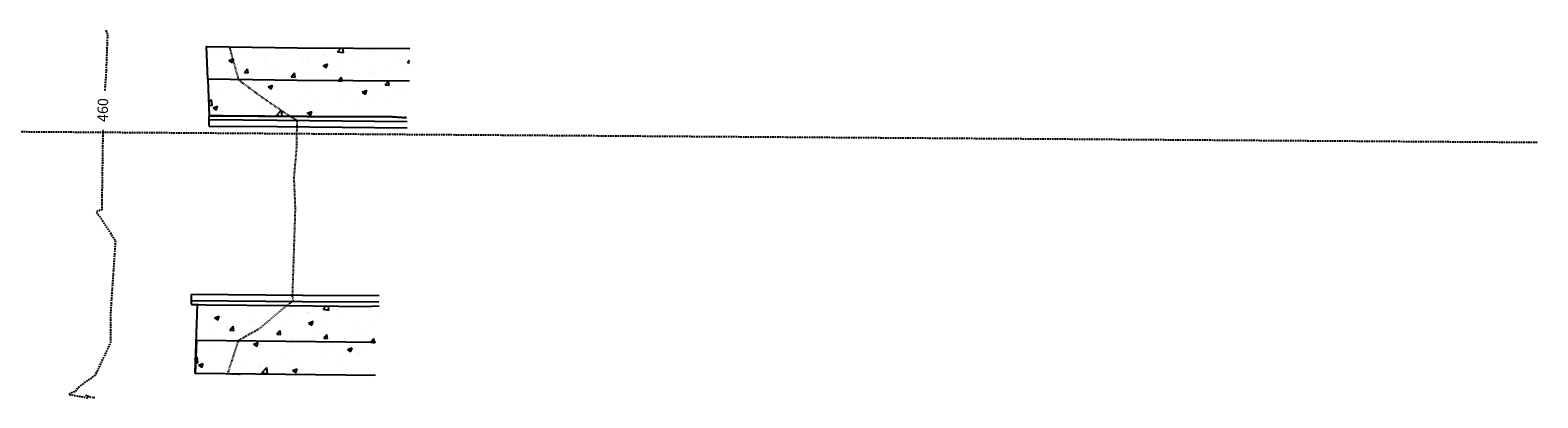
# Model space of a CAD drawing. Units: feet. Extents: x 8525 to 1304432, y 2508 to 102258.
# Drawn here: x 1301405 to 1301635, y 98006 to 98062 of the extents above; entities that cross this region are included whole.
import ezdxf
from ezdxf.enums import TextEntityAlignment as Align

# ---------------------------------------------------------------- set-up
doc = ezdxf.new("R2010")
doc.units = ezdxf.units.FT
doc.header["$MEASUREMENT"] = 0
for name, pattern in [('05056PED-AR24$0$HIDDEN', [0.375, 0.25, -0.125]), ('05056SV02$0$DASHED4', [0.1, 0.05, -0.05]), ('05056SV02$0$HIDDEN', [0.375, 0.25, -0.125])]:
    doc.linetypes.add(name, pattern=pattern)
for name, color, linetype in [('05056PED-AR24$0$OFFSITE-WAMN-BYOTHERS', 175, '05056PED-AR24$0$HIDDEN'), ('05056PED-AR24$0$onsite-water-line', 2, '05056PED-AR24$0$HIDDEN'), ('05056SV02$0$E-CN02-L', 253, '05056SV02$0$DASHED4'), ('05056SV02$0$E-CN10- L-', 171, '05056SV02$0$HIDDEN'), ('05056SV02$0$E-CURB-L', 152, 'Continuous'), ('05056SV02$0$E-WALK-H', 132, 'Continuous'), ('05056SV02$0$E-WALK-L', 152, 'Continuous'), ('05056SV02$0$EG-ET-CN10', 234, 'Continuous'), ('XREF-PED', 7, 'Continuous'), ('XREF-SV', 7, 'Continuous')]:
    doc.layers.add(name, color=color, linetype=linetype)
doc.styles.add('05056SV02$0$LABEL', font='simplex.shx', dxfattribs={"height": 1})

# ---------------------------------------------------------------- blocks, each defined once
blk = doc.blocks.new('05056PED-AR24')
at = {"layer": '05056PED-AR24$0$OFFSITE-WAMN-BYOTHERS', "flags": 128}
blk.add_lwpolyline([(1301367.7, 98046.64), (1301635.04, 98044.76)], dxfattribs=at)
at = {"layer": '05056PED-AR24$0$onsite-water-line', "flags": 128}
blk.add_lwpolyline([(1301367.7, 98046.64), (1301635.04, 98044.76)], dxfattribs=at)
blk = doc.blocks.new('05056SV02$0$LABEL_3')
blk.add_wipeout([(-1.85, -0.6), (-1.85, 0.6), (1.85, 0.6), (1.85, -0.6)])
at = {"color": 0, "linetype": 'ByBlock', "style": '05056SV02$0$LABEL'}
blk.add_attdef('LABEL', text='', height=1, dxfattribs=at).set_placement((0, 0), align=Align.MIDDLE)
blk = doc.blocks.new('05056SV02')
at = {"layer": '05056SV02$0$E-WALK-H'}
h = blk.add_hatch(dxfattribs=at)
h.set_pattern_fill('AR-CONC', color=256, style=0)
h.set_pattern_definition([(50, (1301431.643, 98048.502), (7.1726, -0.6275), [0.75, -8.25]), (355, (1301431.643, 98048.502), (-1.3875, 7.522), [0.6, -6.6]), (100.451, (1301432.2406, 98048.4494), (5.7851, 6.8944), [0.6374, -7.0114]), (46.184, (1301431.643, 98050.502), (10.6724, -1.6552), [1.125, -12.375]), (96.636, (1301432.532, 98050.364), (9.3466, 9.7412), [0.956, -10.517]), (351.184, (1301431.643, 98050.502), (9.3466, 9.741), [0.9, -9.9]), (21, (1301432.643, 98050.002), (5.9691, -4.0262), [0.75, -8.25]), (326, (1301432.643, 98050.002), (2.4332, 7.2515), [0.6, -6.6]), (71.451, (1301433.14, 98049.666), (8.4022, 3.2253), [0.6374, -7.0114]), (37.5, (1301431.6429, 98048.5017), (0.1216, 3.32894), [0, -6.52, 0, -6.7, 0, -6.625]), (7.5, (1301431.643, 98048.5017), (2.6307, 3.9441), [0, -3.82, 0, -6.37, 0, -2.525]), (327.5, (1301429.4129, 98048.5017), (5.33822, -0.22555), [0, -2.5, 0, -7.8, 0, -10.35]), (317.5, (1301428.413, 98048.5017), (5.83186, 1.00105), [0, -3.25, 0, -5.18, 0, -7.35])])
h.paths.add_polyline_path([(1301431.85, 98054.38), (1301432.08, 98048.8), (1301446.97, 98048.72), (1301460.08, 98048.64), (1301462.18, 98048.5), (1301462.65, 98054.1), (1301462.69, 98059.1), (1301445.55, 98059.21), (1301431.64, 98059.38)])
h = blk.add_hatch(dxfattribs=at)
h.set_pattern_fill('AR-CONC', color=256, style=0)
h.set_pattern_definition([(50, (1301429.427, 98009.1814), (7.1726, -0.6275), [0.75, -8.25]), (355, (1301429.427, 98009.181), (-1.3875, 7.522), [0.6, -6.6]), (100.451, (1301430.025, 98009.129), (5.7851, 6.8944), [0.6374, -7.0114]), (46.184, (1301429.427, 98011.181), (10.6724, -1.6552), [1.125, -12.375]), (96.636, (1301430.317, 98011.043), (9.3466, 9.741), [0.956, -10.517]), (351.184, (1301429.427, 98011.181), (9.3466, 9.741), [0.9, -9.9]), (21, (1301430.427, 98010.6814), (5.9691, -4.0262), [0.75, -8.25]), (326, (1301430.427, 98010.681), (2.4332, 7.2515), [0.6, -6.6]), (71.451, (1301430.9246, 98010.346), (8.4022, 3.2253), [0.6374, -7.0114]), (37.5, (1301429.4272, 98009.1814), (0.1216, 3.32894), [0, -6.52, 0, -6.7, 0, -6.625]), (7.5, (1301429.427, 98009.1814), (2.6307, 3.9441), [0, -3.82, 0, -6.37, 0, -2.525]), (327.5, (1301427.1972, 98009.1814), (5.33822, -0.22555), [0, -2.5, 0, -7.8, 0, -10.35]), (317.5, (1301426.197, 98009.1814), (5.83186, 1.00105), [0, -3.25, 0, -5.18, 0, -7.35])])
h.paths.add_polyline_path([(1301429.93, 98009.49), (1301443.72, 98009.32), (1301457.49, 98009.18), (1301458.05, 98019.75), (1301455.79, 98019.65), (1301444.04, 98019.81), (1301431.62, 98019.93), (1301429.43, 98020)])
at = {"layer": '05056SV02$0$E-CN02-L', "elevation": 462, "flags": 128}
blk.add_lwpolyline([(1301435.14, 98059.34), (1301436.08, 98055.94), (1301436.53, 98054.32), (1301440.13, 98051.65), (1301444.43, 98048.73), (1301444.9, 98048.46), (1301445.45, 98048.12), (1301445.39, 98043.92), (1301444.99, 98039.35), (1301445.19, 98034.65), (1301444.75, 98021.14), (1301444.9, 98020.88), (1301444.7, 98020.38), (1301443.9, 98019.82), (1301443.91, 98019.81), (1301439.64, 98016.23), (1301436.49, 98014.41), (1301435.51, 98011.44), (1301434.86, 98009.43), (1301436.77, 98009.35), (1301436.79, 98009.26)], dxfattribs=at)
at = {"layer": '05056SV02$0$E-CN10- L-', "elevation": 460, "flags": 128}
blk.add_lwpolyline([(1301416.32, 98061.89), (1301416.32, 98061.83), (1301416.33, 98061.76), (1301416.34, 98061.68), (1301416.35, 98061.59), (1301416.39, 98061.49), (1301416.44, 98061.41), (1301416.48, 98061.32), (1301416.52, 98061.26), (1301416.37, 98057.22), (1301416.27, 98054.79), (1301416.03, 98051.85), (1301415.86, 98049.72), (1301415.64, 98034.43), (1301414.81, 98034.18), (1301417.73, 98029.73), (1301416.98, 98018.5), (1301416.99, 98014.19), (1301414.62, 98009.15), (1301412.48, 98007.66), (1301412.01, 98007.26), (1301411.92, 98007.14), (1301411.62, 98006.69), (1301411.23, 98006.55), (1301410.58, 98006.23), (1301413.63, 98005.72), (1301413.23, 98006.11), (1301413.67, 98005.96), (1301413.86, 98005.89), (1301413.96, 98005.84), (1301414.02, 98005.81), (1301414.59, 98005.77)], dxfattribs=at)
at = {"layer": '05056SV02$0$E-CURB-L', "flags": 128}
for points in [[(1301432.07, 98047.23), (1301432.08, 98048.8)], [(1301429.31, 98021.53), (1301429.29, 98020.01)]]:
    blk.add_lwpolyline(points, dxfattribs=at)
at = {"layer": '05056SV02$0$E-CURB-L'}
for points in [[(1301462.18, 98048.5), (1301460.08, 98048.64), (1301446.97, 98048.72), (1301434.13, 98048.8), (1301432.08, 98048.8)], [(1301432.08, 98048.23), (1301432.08, 98048.23), (1301442.47, 98048.15), (1301462.32, 98047.96)], [(1301432.07, 98047.23), (1301442.46, 98047.15), (1301462.31, 98046.96)], [(1301429.29, 98020.01), (1301431.62, 98019.93), (1301444.04, 98019.81), (1301455.79, 98019.65), (1301458.05, 98019.75)], [(1301458, 98020.32), (1301446.31, 98020.36), (1301429.3, 98020.53)], [(1301458.01, 98021.32), (1301446.31, 98021.36), (1301429.31, 98021.53)]]:
    blk.add_lwpolyline(points, dxfattribs=at)
at = {"layer": '05056SV02$0$E-WALK-L'}
for points in [[(1301462.65, 98054.1), (1301445.5, 98054.21), (1301431.85, 98054.38), (1301431.64, 98059.38), (1301445.55, 98059.21), (1301462.69, 98059.1)], [(1301457.54, 98014.18), (1301443.77, 98014.32), (1301430.1, 98014.49), (1301429.93, 98009.49), (1301443.72, 98009.32), (1301457.49, 98009.18)]]:
    blk.add_lwpolyline(points, dxfattribs=at)
at = {"layer": '05056SV02$0$E-WALK-L', "flags": 128}
for points in [[(1301431.85, 98054.38), (1301432.08, 98048.8)], [(1301432.08, 98048.8), (1301446.97, 98048.72), (1301460.08, 98048.64), (1301462.18, 98048.5)], [(1301429.43, 98020), (1301431.62, 98019.93), (1301444.04, 98019.81), (1301455.79, 98019.65), (1301458.05, 98019.75)], [(1301429.93, 98009.49), (1301430.27, 98019.97)]]:
    blk.add_lwpolyline(points, dxfattribs=at)
at = {"layer": '05056SV02$0$EG-ET-CN10', "xscale": 1.6, "yscale": 1.6, "zscale": 1.6, "rotation": 88.69691938066654}
blk.add_blockref('05056SV02$0$LABEL_3', (1301416.01, 98049.68, 460), dxfattribs=at).add_auto_attribs({'LABEL': '460'})

msp = doc.modelspace()

# ---------------------------------------------------------------- block references
at = {"layer": 'XREF-PED'}
msp.add_blockref('05056PED-AR24', (0, 0), dxfattribs=at)

# ---------------------------------------------------------------- next in the draw order: block references
at = {"layer": 'XREF-SV'}
msp.add_blockref('05056SV02', (0, 0), dxfattribs=at)

doc.saveas('drawing.dxf')
